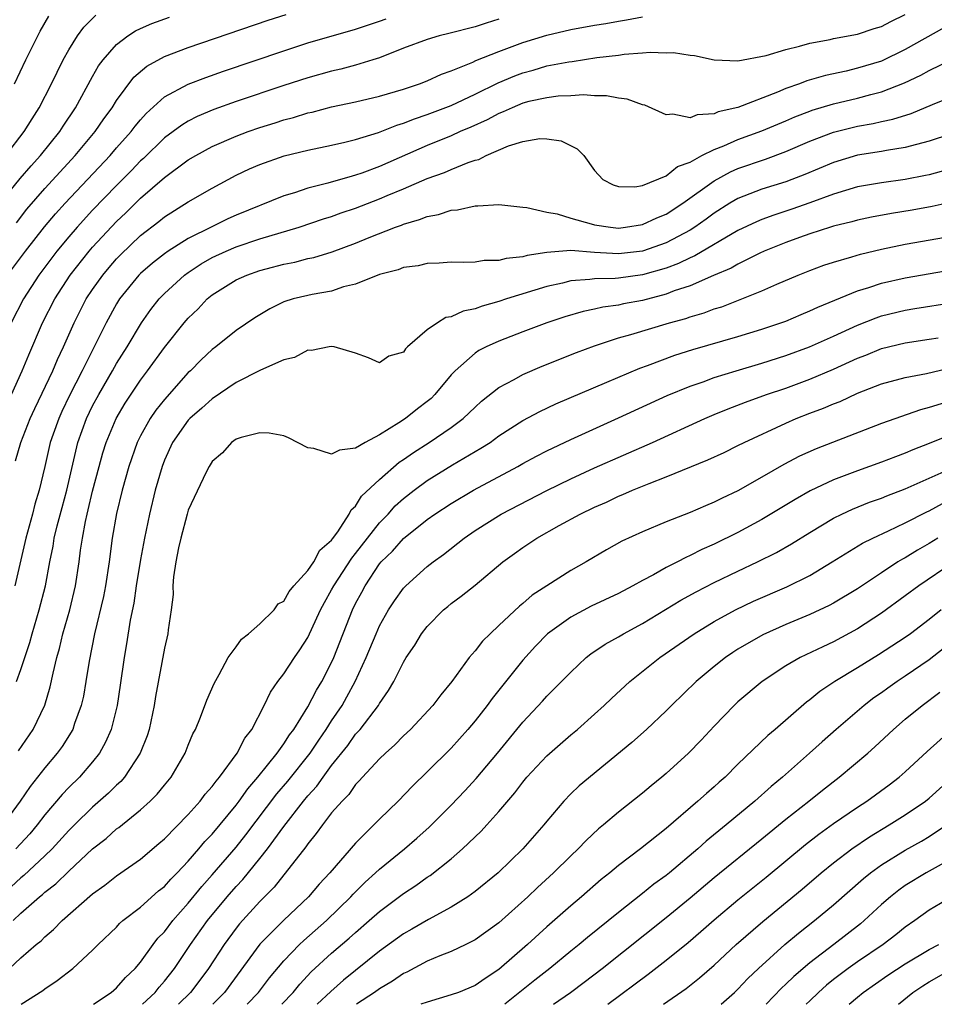
# Model space of a CAD drawing. Units: inches. Extents: x 2613000 to 2616000, y 1491000 to 1494000.
# Drawn here: x 2613113 to 2613189, y 1491000 to 1491082 of the extents above; entities that cross this region are included whole.
import ezdxf

# ---------------------------------------------------------------- set-up
doc = ezdxf.new("R2010")
doc.units = ezdxf.units.IN
doc.header["$MEASUREMENT"] = 0
doc.layers.add('LD26131491_2ft', color=214, linetype='Continuous')

msp = doc.modelspace()

# ---------------------------------------------------------------- linework, layer by layer
at = {"layer": 'LD26131491_2ft'}
for points, elevation in [([(2613111.244, 1491067), (2613112.923, 1491069.077), (2613113.853, 1491070.147), (2613114.635, 1491071), (2613116.252, 1491073), (2613116.541, 1491073.459), (2613117.57, 1491075), (2613119, 1491077.618), (2613119.502, 1491078.498), (2613119.876, 1491079), (2613121, 1491080.292), (2613121.945, 1491081), (2613122.584, 1491081.416), (2613123, 1491081.619), (2613123.959, 1491082.041), (2613125.423, 1491082.578)], 8466), ([(2613111.731, 1491071), (2613113.273, 1491073), (2613113.927, 1491074.073), (2613114.524, 1491075), (2613115.553, 1491077), (2613116.019, 1491077.981), (2613116.532, 1491079), (2613117, 1491079.85), (2613117.719, 1491081), (2613118.263, 1491081.737), (2613119.254, 1491082.746)], 8464), ([(2613111.887, 1491061), (2613113.395, 1491063), (2613114.975, 1491065.025), (2613115.888, 1491066.112), (2613116.693, 1491067), (2613120.458, 1491071), (2613121, 1491071.636), (2613122.214, 1491073), (2613122.545, 1491073.455), (2613123, 1491073.995), (2613123.475, 1491074.525), (2613125, 1491075.896), (2613127, 1491076.975), (2613128.463, 1491077.537), (2613129.948, 1491078.052), (2613135, 1491079.768), (2613137, 1491080.419), (2613141, 1491081.562), (2613142.071, 1491081.929), (2613143, 1491082.225), (2613143.566, 1491082.434)], 8470), ([(2613153, 1491082.396), (2613151.93, 1491082.069), (2613151, 1491081.762), (2613148.807, 1491081.193), (2613147.999, 1491081), (2613147, 1491080.709), (2613145, 1491079.978), (2613143, 1491079.184), (2613142.431, 1491079), (2613141, 1491078.556), (2613139.769, 1491078.232), (2613139, 1491078.067), (2613137, 1491077.511), (2613135, 1491076.863), (2613131, 1491075.511), (2613129.149, 1491074.851), (2613127.742, 1491074.258), (2613127, 1491073.88), (2613126.451, 1491073.549), (2613125, 1491072.466), (2613123.242, 1491070.758), (2613123, 1491070.547), (2613122.244, 1491069.756), (2613121, 1491068.501), (2613119, 1491066.421), (2613117.691, 1491065), (2613117, 1491064.203), (2613116.016, 1491063), (2613114.504, 1491061), (2613113.201, 1491059), (2613112.175, 1491057)], 8472), ([(2613112.215, 1491051), (2613113.11, 1491053), (2613113.661, 1491054.339), (2613114.812, 1491057), (2613115.826, 1491059), (2613117.125, 1491061), (2613118.709, 1491063), (2613119, 1491063.334), (2613121, 1491065.469), (2613121.79, 1491066.21), (2613123, 1491067.42), (2613125, 1491069.172), (2613127, 1491070.629), (2613127.628, 1491071), (2613129, 1491071.746), (2613131, 1491072.621), (2613132.004, 1491073), (2613133, 1491073.348), (2613134.265, 1491073.735), (2613135, 1491073.981), (2613135.814, 1491074.186), (2613137, 1491074.559), (2613137.365, 1491074.635), (2613139, 1491075.065), (2613141, 1491075.483), (2613143, 1491075.955), (2613145, 1491076.554), (2613146.342, 1491077), (2613147, 1491077.258), (2613148.194, 1491077.806), (2613149, 1491078.082), (2613150.821, 1491078.821), (2613151.061, 1491078.939), (2613153, 1491079.709), (2613154.109, 1491080.109), (2613155, 1491080.452), (2613157, 1491081.071), (2613159, 1491081.535), (2613161, 1491081.892), (2613161.954, 1491082.047), (2613163, 1491082.242), (2613163.662, 1491082.338), (2613165, 1491082.598)], 8474), ([(2613112.466, 1491077), (2613113.403, 1491079), (2613114.595, 1491081.405), (2613115.346, 1491082.654)], 8462), ([(2613112.552, 1491045.448), (2613112.994, 1491047), (2613113.785, 1491049), (2613114.161, 1491049.84), (2613115.661, 1491053), (2613116.057, 1491053.943), (2613116.561, 1491055), (2613117.443, 1491057), (2613118.47, 1491059), (2613119, 1491059.8), (2613119.841, 1491061), (2613120.369, 1491061.631), (2613121, 1491062.354), (2613121.318, 1491062.682), (2613123, 1491064.295), (2613124.526, 1491065.474), (2613125, 1491065.873), (2613127, 1491067.133), (2613129, 1491068.277), (2613130.348, 1491069), (2613131, 1491069.342), (2613132.127, 1491069.874), (2613133, 1491070.255), (2613135.031, 1491070.969), (2613137, 1491071.451), (2613139, 1491071.865), (2613140.114, 1491072.113), (2613141, 1491072.331), (2613142.924, 1491072.924), (2613144.458, 1491073.542), (2613145, 1491073.694), (2613145.923, 1491074.077), (2613147, 1491074.418), (2613149, 1491075.175), (2613151, 1491076.117), (2613152.928, 1491077.072), (2613154.328, 1491077.672), (2613155, 1491077.926), (2613155.854, 1491078.147), (2613157, 1491078.491), (2613158.848, 1491078.848), (2613159.124, 1491078.876), (2613161.185, 1491079.185), (2613163, 1491079.395), (2613163.467, 1491079.467), (2613165, 1491079.575), (2613165.642, 1491079.642), (2613167, 1491079.6), (2613167.607, 1491079.607), (2613169, 1491079.383), (2613169.357, 1491079.357), (2613171, 1491079.014), (2613173, 1491078.91), (2613175.363, 1491079.363), (2613177, 1491079.881), (2613178.144, 1491080.143), (2613179, 1491080.406), (2613180.703, 1491080.703), (2613181, 1491080.776), (2613183, 1491081.136), (2613184.388, 1491081.612), (2613185, 1491081.781), (2613185.797, 1491082.203), (2613187, 1491082.786)], 8476), ([(2613112.618, 1491065.382), (2613113.495, 1491066.505), (2613115, 1491068.24), (2613117.548, 1491071), (2613119.223, 1491073), (2613119.938, 1491074.062), (2613120.625, 1491075), (2613121, 1491075.609), (2613122.452, 1491077.548), (2613123.527, 1491078.472), (2613125, 1491079.271), (2613127, 1491080.041), (2613133.689, 1491082.312), (2613135.198, 1491082.802)], 8468), ([(2613190.279, 1491081.721), (2613187, 1491079.86), (2613185, 1491078.903), (2613183, 1491078.292), (2613182.062, 1491078.062), (2613180.311, 1491077.689), (2613178.76, 1491077.24), (2613178.144, 1491077), (2613177, 1491076.609), (2613176.31, 1491076.309), (2613173, 1491075.024), (2613171.351, 1491074.649), (2613171, 1491074.487), (2613169.585, 1491074.415), (2613169, 1491074.155), (2613167.542, 1491074.458), (2613167, 1491074.398), (2613165.198, 1491075.198), (2613165, 1491075.25), (2613163.713, 1491075.713), (2613163, 1491075.785), (2613162, 1491076), (2613161, 1491075.995), (2613160.074, 1491076.074), (2613159, 1491076.004), (2613157.96, 1491075.96), (2613157, 1491075.827), (2613155.504, 1491075.504), (2613155, 1491075.369), (2613154.096, 1491075), (2613153.355, 1491074.646), (2613153, 1491074.526), (2613152.015, 1491073.985), (2613150.633, 1491073.367), (2613149.755, 1491073), (2613149, 1491072.658), (2613147, 1491071.85), (2613143, 1491070.081), (2613141.525, 1491069.525), (2613141, 1491069.342), (2613140.721, 1491069.279), (2613138.682, 1491068.682), (2613137, 1491068.268), (2613135.888, 1491067.888), (2613135, 1491067.626), (2613131, 1491066.006), (2613130.305, 1491065.695), (2613128.959, 1491065.041), (2613127, 1491064.06), (2613125.32, 1491063), (2613125, 1491062.778), (2613124.001, 1491061.999), (2613123, 1491061.131), (2613122.87, 1491061), (2613121.257, 1491059), (2613121, 1491058.587), (2613120.126, 1491057), (2613118.132, 1491053), (2613117.071, 1491050.929), (2613116.421, 1491049.58), (2613116.157, 1491049), (2613115.693, 1491047.693), (2613115.448, 1491047), (2613115, 1491044.987), (2613114.534, 1491043), (2613114.164, 1491041.836), (2613113.96, 1491041), (2613113.41, 1491039), (2613112.475, 1491035)], 8478), ([(2613112.639, 1491027), (2613113, 1491027.998), (2613113.731, 1491030.269), (2613113.932, 1491031), (2613114.536, 1491033), (2613115.041, 1491035), (2613115.41, 1491037), (2613115.687, 1491038.313), (2613115.782, 1491039), (2613116.023, 1491040.023), (2613116.436, 1491041.564), (2613116.843, 1491043), (2613117.768, 1491047), (2613118.488, 1491049), (2613119, 1491050.048), (2613119.508, 1491051), (2613120.668, 1491053), (2613121, 1491053.598), (2613121.887, 1491055), (2613123.084, 1491057), (2613123.877, 1491058.123), (2613124.564, 1491059), (2613125, 1491059.451), (2613126.688, 1491061), (2613127, 1491061.222), (2613128.075, 1491061.925), (2613129, 1491062.455), (2613130.169, 1491063), (2613131, 1491063.357), (2613133, 1491064.017), (2613136.28, 1491065), (2613138.31, 1491065.69), (2613139, 1491065.899), (2613139.807, 1491066.193), (2613141, 1491066.587), (2613143, 1491067.363), (2613143.65, 1491067.65), (2613145, 1491068.21), (2613147, 1491069.078), (2613148.43, 1491069.57), (2613149, 1491069.829), (2613150.412, 1491070.412), (2613151, 1491070.603), (2613151.323, 1491070.677), (2613151.918, 1491071), (2613153.801, 1491071.801), (2613155, 1491072.171), (2613156.41, 1491072.41), (2613157, 1491072.394), (2613158.214, 1491072.215), (2613159.552, 1491071.552), (2613160.107, 1491071), (2613161, 1491069.749), (2613161.682, 1491069), (2613162.556, 1491068.556), (2613163, 1491068.42), (2613164.379, 1491068.38), (2613165, 1491068.485), (2613167, 1491069.297), (2613167.927, 1491070.073), (2613169, 1491070.446), (2613169.983, 1491071), (2613171, 1491071.505), (2613171.819, 1491071.819), (2613173, 1491072.344), (2613175, 1491073.064), (2613177, 1491073.894), (2613177.765, 1491074.235), (2613179, 1491074.712), (2613179.21, 1491074.79), (2613181, 1491075.335), (2613183, 1491075.805), (2613184.114, 1491076.114), (2613185, 1491076.329), (2613186.924, 1491077.076), (2613188.293, 1491077.707), (2613189, 1491078.097), (2613191, 1491079.074)], 8480), ([(2613112.795, 1491021.205), (2613114.011, 1491023), (2613114.988, 1491025.012), (2613115.457, 1491026.543), (2613115.693, 1491027.693), (2613116.009, 1491029), (2613116.23, 1491029.77), (2613116.517, 1491031), (2613117.082, 1491033), (2613117.571, 1491035), (2613117.882, 1491037), (2613117.995, 1491037.995), (2613118.138, 1491039), (2613118.39, 1491040.39), (2613118.53, 1491041), (2613118.635, 1491041.365), (2613119, 1491042.933), (2613119.542, 1491045), (2613119.859, 1491046.141), (2613120.131, 1491047), (2613120.97, 1491049), (2613121.725, 1491050.275), (2613123, 1491052.207), (2613123.602, 1491053), (2613125, 1491054.931), (2613126.671, 1491057), (2613127, 1491057.386), (2613127.816, 1491058.184), (2613128.588, 1491059), (2613129, 1491059.336), (2613131, 1491060.591), (2613131.9, 1491061), (2613133, 1491061.373), (2613133.516, 1491061.516), (2613135, 1491061.913), (2613135.912, 1491062.088), (2613137, 1491062.375), (2613137.521, 1491062.479), (2613139.044, 1491062.956), (2613141, 1491063.675), (2613142.143, 1491064.143), (2613144.347, 1491065), (2613144.83, 1491065.17), (2613145, 1491065.247), (2613146.363, 1491065.637), (2613147, 1491065.905), (2613147.928, 1491066.072), (2613149, 1491066.435), (2613149.538, 1491066.462), (2613151, 1491066.799), (2613151.217, 1491066.783), (2613153, 1491066.906), (2613155, 1491066.678), (2613155.338, 1491066.662), (2613157, 1491066.27), (2613157.877, 1491066.122), (2613159, 1491065.759), (2613160.706, 1491065.294), (2613161, 1491065.195), (2613162.33, 1491065), (2613163, 1491064.929), (2613163.579, 1491065), (2613165, 1491065.223), (2613166.216, 1491065.784), (2613167, 1491066.099), (2613168.396, 1491067), (2613171, 1491068.878), (2613172.374, 1491069.627), (2613173, 1491069.902), (2613175.299, 1491070.701), (2613177, 1491071.323), (2613179, 1491072.186), (2613181, 1491072.953), (2613183, 1491073.447), (2613184.321, 1491073.679), (2613185, 1491073.843), (2613185.961, 1491074.039), (2613187.478, 1491074.522), (2613189.268, 1491075.268), (2613191, 1491075.966)], 8482), ([(2613190.791, 1491072.791), (2613189, 1491072.2), (2613187.934, 1491071.934), (2613187, 1491071.659), (2613185.42, 1491071.42), (2613185, 1491071.333), (2613183, 1491071.015), (2613181, 1491070.422), (2613178.587, 1491069.413), (2613177.509, 1491069), (2613177, 1491068.809), (2613175, 1491068.172), (2613173, 1491067.398), (2613172.321, 1491067), (2613171, 1491066.177), (2613170.326, 1491065.674), (2613169.378, 1491065), (2613169, 1491064.763), (2613167, 1491063.702), (2613165, 1491063.005), (2613163, 1491062.778), (2613161, 1491062.899), (2613159, 1491063.049), (2613157, 1491062.894), (2613155.367, 1491062.633), (2613155, 1491062.52), (2613153.612, 1491062.388), (2613153, 1491062.207), (2613151.774, 1491062.226), (2613151, 1491062.079), (2613150.039, 1491062.039), (2613149, 1491062.08), (2613148.009, 1491061.991), (2613147, 1491061.974), (2613146.235, 1491061.765), (2613145, 1491061.625), (2613144.554, 1491061.446), (2613143, 1491061.047), (2613141, 1491060.245), (2613140.003, 1491060.003), (2613139, 1491059.665), (2613137.381, 1491059.381), (2613137, 1491059.296), (2613135.77, 1491059), (2613135, 1491058.757), (2613133.821, 1491058.179), (2613132.567, 1491057.433), (2613131, 1491056.364), (2613129.316, 1491055), (2613129, 1491054.764), (2613128.09, 1491053.909), (2613127.182, 1491053), (2613127, 1491052.836), (2613125, 1491050.601), (2613124.295, 1491049.705), (2613123.816, 1491049), (2613123, 1491047.551), (2613122.725, 1491047), (2613122.021, 1491045), (2613121.47, 1491043), (2613121, 1491041.043), (2613120.647, 1491039), (2613120.384, 1491037), (2613120.074, 1491035), (2613119.901, 1491034.099), (2613119.156, 1491031), (2613118.7, 1491028.7), (2613118.432, 1491027), (2613118.221, 1491025.779), (2613118.041, 1491025), (2613117.494, 1491023.494), (2613117.338, 1491023), (2613116.446, 1491021.554), (2613116.044, 1491021), (2613115, 1491019.787), (2613114.398, 1491019), (2613113.776, 1491018.224), (2613112.933, 1491017), (2613111.481, 1491015)], 8484), ([(2613191, 1491069.944), (2613189, 1491069.391), (2613188.684, 1491069.316), (2613187, 1491068.982), (2613185, 1491068.714), (2613183, 1491068.366), (2613181, 1491067.772), (2613179, 1491067.038), (2613177.496, 1491066.504), (2613175.985, 1491066.015), (2613175, 1491065.652), (2613174.538, 1491065.462), (2613173, 1491064.721), (2613169.4, 1491062.6), (2613169, 1491062.44), (2613168.035, 1491061.965), (2613167, 1491061.588), (2613165, 1491061.012), (2613163, 1491060.742), (2613162.709, 1491060.709), (2613161, 1491060.682), (2613160.616, 1491060.616), (2613159, 1491060.507), (2613158.325, 1491060.325), (2613157, 1491060.031), (2613153.641, 1491059), (2613153, 1491058.79), (2613151.592, 1491058.408), (2613151, 1491058.182), (2613150.016, 1491057.984), (2613149, 1491057.502), (2613148.562, 1491057.438), (2613147.848, 1491057), (2613147, 1491056.405), (2613145.358, 1491055), (2613145.168, 1491054.832), (2613145, 1491054.556), (2613143.791, 1491054.209), (2613143, 1491053.658), (2613142.075, 1491054.075), (2613141, 1491054.478), (2613139.205, 1491055), (2613139, 1491055.029), (2613138.793, 1491055), (2613137.317, 1491054.682), (2613137, 1491054.709), (2613135.892, 1491054.108), (2613135, 1491053.912), (2613133.038, 1491053.038), (2613131, 1491052), (2613129, 1491050.659), (2613128.13, 1491049.87), (2613127.126, 1491049), (2613127, 1491048.864), (2613125.689, 1491047), (2613125, 1491045.506), (2613124.803, 1491045), (2613124.243, 1491043), (2613123.769, 1491041), (2613123.347, 1491039), (2613123, 1491037.197), (2613122.642, 1491035), (2613122.436, 1491033.564), (2613122.141, 1491032.141), (2613121.839, 1491030.161), (2613121.638, 1491029), (2613121.31, 1491026.69), (2613121.048, 1491025), (2613120.547, 1491023), (2613120.084, 1491021.916), (2613119.572, 1491021), (2613119, 1491020.285), (2613117.886, 1491019), (2613117, 1491018.135), (2613116.445, 1491017.555), (2613115, 1491015.851), (2613114.353, 1491015), (2613113.732, 1491014.268), (2613112.585, 1491013)], 8486), ([(2613191, 1491067.138), (2613189.258, 1491066.742), (2613187.57, 1491066.43), (2613185.847, 1491066.153), (2613184.162, 1491065.838), (2613183, 1491065.597), (2613182.538, 1491065.462), (2613181, 1491065.083), (2613180.731, 1491065), (2613179, 1491064.441), (2613178.145, 1491064.145), (2613177, 1491063.732), (2613175.186, 1491063), (2613174.841, 1491062.841), (2613173, 1491061.911), (2613172.43, 1491061.57), (2613170.952, 1491060.951), (2613169, 1491060.105), (2613167.668, 1491059.668), (2613167, 1491059.407), (2613165, 1491058.883), (2613163.413, 1491058.587), (2613163, 1491058.491), (2613161.685, 1491058.315), (2613161, 1491058.148), (2613160.042, 1491057.958), (2613158.501, 1491057.499), (2613157.002, 1491057), (2613155, 1491056.25), (2613153, 1491055.478), (2613151.942, 1491055), (2613151.314, 1491054.686), (2613151, 1491054.471), (2613149.326, 1491053), (2613149, 1491052.65), (2613147.638, 1491051), (2613147.316, 1491050.684), (2613147, 1491050.418), (2613146.184, 1491049.816), (2613145.183, 1491049), (2613144.629, 1491048.629), (2613143, 1491047.634), (2613141.804, 1491047), (2613141, 1491046.513), (2613139.644, 1491046.356), (2613139, 1491046.021), (2613137.496, 1491046.504), (2613137, 1491046.548), (2613135.394, 1491047.394), (2613135, 1491047.545), (2613133.775, 1491047.775), (2613133, 1491047.816), (2613131.414, 1491047.414), (2613131, 1491047.274), (2613130.605, 1491047), (2613129.869, 1491046.131), (2613129, 1491045.405), (2613128.753, 1491045), (2613128.512, 1491044.512), (2613127, 1491041.334), (2613126.9, 1491041), (2613126.375, 1491039), (2613126.187, 1491038.187), (2613125.966, 1491037), (2613125.764, 1491035.764), (2613125.719, 1491035), (2613125.725, 1491034.275), (2613125.575, 1491033), (2613125.323, 1491031.323), (2613125.289, 1491031), (2613125, 1491029.787), (2613124.266, 1491025.734), (2613124.148, 1491025), (2613123.718, 1491023), (2613123.55, 1491022.45), (2613122.989, 1491021), (2613121.666, 1491019), (2613121.353, 1491018.647), (2613121, 1491018.335), (2613120.332, 1491017.668), (2613119, 1491016.502), (2613117.473, 1491015), (2613117, 1491014.531), (2613115.616, 1491013), (2613115, 1491012.408), (2613113.23, 1491010.77), (2613113, 1491010.593), (2613112.18, 1491009.82)], 8488), ([(2613112.357, 1491007), (2613113, 1491007.613), (2613114.558, 1491009), (2613114.808, 1491009.192), (2613115, 1491009.371), (2613115.922, 1491010.078), (2613117, 1491011.145), (2613119, 1491012.997), (2613120.125, 1491013.875), (2613121, 1491014.667), (2613121.198, 1491014.802), (2613123, 1491016.277), (2613123.806, 1491017), (2613124.412, 1491017.588), (2613125, 1491018.323), (2613125.578, 1491019), (2613126.755, 1491021), (2613127, 1491021.67), (2613127.388, 1491022.612), (2613127.601, 1491023), (2613128.025, 1491024.025), (2613128.546, 1491025.454), (2613129.157, 1491026.843), (2613129.588, 1491027.588), (2613130.342, 1491029), (2613131, 1491029.898), (2613131.446, 1491030.554), (2613132.031, 1491031), (2613133, 1491031.834), (2613134.199, 1491033), (2613134.51, 1491033.49), (2613135, 1491033.735), (2613135.457, 1491034.543), (2613135.847, 1491035), (2613137, 1491036.277), (2613137.495, 1491037), (2613138.014, 1491037.986), (2613139, 1491038.811), (2613139.072, 1491038.928), (2613139.509, 1491039.509), (2613140.464, 1491041), (2613140.628, 1491041.372), (2613141, 1491041.666), (2613141.503, 1491042.497), (2613143, 1491043.904), (2613144.652, 1491045.348), (2613145, 1491045.571), (2613145.835, 1491046.165), (2613147.147, 1491047), (2613149, 1491048.262), (2613149.994, 1491049), (2613151, 1491049.962), (2613151.55, 1491050.45), (2613153, 1491051.599), (2613154.269, 1491052.269), (2613155, 1491052.684), (2613156.625, 1491053.375), (2613159.481, 1491054.519), (2613161, 1491055.092), (2613163, 1491055.741), (2613164.022, 1491056.022), (2613167.266, 1491057), (2613168.627, 1491057.373), (2613169, 1491057.508), (2613170.16, 1491057.841), (2613171, 1491058.161), (2613171.645, 1491058.355), (2613173.327, 1491059), (2613175, 1491059.681), (2613176.242, 1491060.241), (2613178.027, 1491061), (2613179, 1491061.384), (2613180.181, 1491061.819), (2613181, 1491062.089), (2613182.525, 1491062.525), (2613183.247, 1491062.753), (2613185, 1491063.165), (2613187, 1491063.57), (2613191, 1491064.294)], 8490), ([(2613111.506, 1491002.494), (2613113, 1491003.887), (2613114.287, 1491005), (2613114.681, 1491005.319), (2613115, 1491005.65), (2613115.738, 1491006.262), (2613116.443, 1491007), (2613119, 1491009.254), (2613120.022, 1491009.978), (2613121, 1491010.745), (2613123, 1491012.146), (2613124.551, 1491013.449), (2613125, 1491013.843), (2613127, 1491015.883), (2613127.99, 1491017), (2613128.422, 1491017.577), (2613129, 1491018.213), (2613129.322, 1491018.678), (2613129.61, 1491019), (2613131.084, 1491021), (2613131.739, 1491022.262), (2613132.321, 1491023), (2613133.365, 1491025), (2613133.884, 1491026.116), (2613134.499, 1491027), (2613135, 1491027.653), (2613135.884, 1491029), (2613136.349, 1491029.651), (2613137, 1491030.674), (2613138.07, 1491033), (2613138.388, 1491033.612), (2613139, 1491034.664), (2613139.17, 1491035), (2613140.675, 1491037.324), (2613141, 1491037.698), (2613141.999, 1491039), (2613143, 1491040.266), (2613143.714, 1491041), (2613144.316, 1491041.683), (2613145, 1491042.299), (2613145.892, 1491043), (2613147, 1491043.821), (2613149.112, 1491045.113), (2613151.492, 1491046.508), (2613152.254, 1491047), (2613153, 1491047.546), (2613155, 1491048.836), (2613156.405, 1491049.595), (2613157.771, 1491050.229), (2613162.026, 1491052.027), (2613164.787, 1491053.213), (2613165.438, 1491053.438), (2613167.711, 1491054.289), (2613169.234, 1491054.766), (2613173, 1491055.859), (2613175, 1491056.465), (2613176.593, 1491057), (2613177, 1491057.154), (2613178.287, 1491057.713), (2613179, 1491057.997), (2613179.679, 1491058.321), (2613183, 1491059.673), (2613183.95, 1491059.95), (2613185, 1491060.309), (2613187, 1491060.762), (2613191, 1491061.458)], 8492), ([(2613113.017, 1491000), (2613114.836, 1491001.164), (2613115, 1491001.298), (2613116.018, 1491001.982), (2613117.338, 1491003), (2613119, 1491004.53), (2613119.459, 1491005), (2613121, 1491006.465), (2613121.254, 1491006.746), (2613121.538, 1491007), (2613123, 1491008.121), (2613124.52, 1491009.48), (2613125, 1491009.853), (2613125.534, 1491010.466), (2613126.072, 1491011), (2613127, 1491011.974), (2613127.896, 1491013), (2613128.39, 1491013.61), (2613129, 1491014.23), (2613131, 1491016.653), (2613131.262, 1491017), (2613131.975, 1491018.025), (2613132.816, 1491019), (2613134.438, 1491021), (2613135, 1491021.78), (2613135.469, 1491022.532), (2613135.829, 1491023), (2613137, 1491024.872), (2613137.729, 1491026.271), (2613138.185, 1491027), (2613139, 1491028.601), (2613139.177, 1491029), (2613140.743, 1491033), (2613141, 1491033.52), (2613141.525, 1491034.475), (2613141.79, 1491035), (2613143, 1491036.831), (2613143.142, 1491037), (2613144.089, 1491037.911), (2613145, 1491038.967), (2613147, 1491040.551), (2613147.626, 1491041), (2613149, 1491041.899), (2613150.859, 1491043), (2613154.58, 1491045), (2613155, 1491045.242), (2613156.142, 1491045.859), (2613157, 1491046.303), (2613159, 1491047.258), (2613163, 1491049.049), (2613167.087, 1491050.913), (2613169, 1491051.703), (2613170.076, 1491052.076), (2613171, 1491052.423), (2613172.846, 1491053), (2613175, 1491053.63), (2613177, 1491054.271), (2613178.986, 1491055), (2613181, 1491055.885), (2613183, 1491056.795), (2613184.567, 1491057.433), (2613185, 1491057.577), (2613187, 1491058.076), (2613187.808, 1491058.192), (2613191, 1491058.718)], 8494), ([(2613119.084, 1491000), (2613120.548, 1491001), (2613121, 1491001.388), (2613121.748, 1491002.252), (2613122.546, 1491003), (2613123, 1491003.537), (2613124.051, 1491005), (2613124.466, 1491005.534), (2613125, 1491006.076), (2613125.697, 1491007), (2613127, 1491008.473), (2613128.133, 1491009.867), (2613129, 1491010.834), (2613131, 1491013.152), (2613131.824, 1491014.177), (2613134.404, 1491017.596), (2613135.329, 1491018.671), (2613137.207, 1491021), (2613137.914, 1491022.086), (2613138.546, 1491023), (2613139, 1491023.718), (2613139.868, 1491025), (2613140.278, 1491025.722), (2613140.958, 1491027), (2613141.876, 1491029), (2613142.712, 1491031), (2613143, 1491031.651), (2613143.764, 1491033), (2613144.252, 1491033.748), (2613145, 1491034.796), (2613145.195, 1491035), (2613147, 1491036.613), (2613147.493, 1491037), (2613148.369, 1491037.631), (2613150.093, 1491039), (2613151, 1491039.621), (2613153.178, 1491041), (2613157, 1491042.981), (2613159, 1491043.96), (2613161, 1491044.885), (2613165.839, 1491047), (2613170.222, 1491049), (2613171, 1491049.335), (2613172.181, 1491049.82), (2613173.629, 1491050.371), (2613175.39, 1491051), (2613177, 1491051.549), (2613179, 1491052.281), (2613181, 1491053.117), (2613183, 1491054.036), (2613183.693, 1491054.307), (2613185, 1491054.861), (2613187, 1491055.344), (2613189, 1491055.631), (2613189.761, 1491055.761)], 8496), ([(2613123.167, 1491000), (2613124.227, 1491001), (2613124.567, 1491001.433), (2613125, 1491001.922), (2613125.841, 1491003), (2613127.187, 1491005), (2613128.606, 1491007), (2613130.266, 1491009), (2613131, 1491009.844), (2613131.566, 1491010.434), (2613133, 1491012.201), (2613133.63, 1491013), (2613135, 1491014.868), (2613136.632, 1491017), (2613137, 1491017.447), (2613137.753, 1491018.247), (2613138.281, 1491019), (2613139, 1491019.966), (2613140.344, 1491021.656), (2613141, 1491022.583), (2613141.382, 1491023), (2613142.906, 1491025), (2613143, 1491025.171), (2613143.757, 1491026.243), (2613144.191, 1491027), (2613145, 1491028.614), (2613145.239, 1491029), (2613145.947, 1491030.053), (2613146.525, 1491031), (2613147, 1491031.613), (2613148.371, 1491033), (2613148.713, 1491033.287), (2613149, 1491033.525), (2613149.848, 1491034.152), (2613151, 1491035.068), (2613153.331, 1491037), (2613154.29, 1491037.71), (2613155, 1491038.221), (2613156.169, 1491039), (2613158.045, 1491040.045), (2613159.8, 1491041), (2613161, 1491041.576), (2613161.989, 1491042.011), (2613163, 1491042.492), (2613163.367, 1491042.633), (2613164.181, 1491043), (2613165.569, 1491043.569), (2613167, 1491044.114), (2613170.47, 1491045.53), (2613171.83, 1491046.171), (2613173, 1491046.737), (2613173.511, 1491047), (2613177, 1491048.619), (2613177.88, 1491049), (2613179, 1491049.435), (2613180.146, 1491049.854), (2613181, 1491050.223), (2613181.563, 1491050.437), (2613183, 1491051.115), (2613185, 1491051.914), (2613187, 1491052.441), (2613188.764, 1491052.764), (2613191, 1491053.308)], 8498), ([(2613190.35, 1491050.35), (2613189, 1491049.919), (2613188.263, 1491049.737), (2613185, 1491048.583), (2613179.53, 1491046.469), (2613178.153, 1491045.847), (2613176.849, 1491045.151), (2613175, 1491044.083), (2613173, 1491042.956), (2613171.663, 1491042.337), (2613171, 1491041.99), (2613170.291, 1491041.709), (2613169, 1491041.133), (2613167, 1491040.349), (2613165, 1491039.518), (2613163.269, 1491038.732), (2613161.989, 1491038.011), (2613160.298, 1491037), (2613159, 1491036.275), (2613157, 1491035.017), (2613155.784, 1491034.216), (2613155, 1491033.528), (2613154.704, 1491033.296), (2613153, 1491031.678), (2613152.258, 1491031), (2613151.625, 1491030.375), (2613151, 1491029.557), (2613150.516, 1491029), (2613149.066, 1491027), (2613148.125, 1491025.875), (2613147.476, 1491025), (2613145.59, 1491023), (2613145, 1491022.446), (2613144.294, 1491021.706), (2613143.495, 1491021), (2613143, 1491020.524), (2613141.582, 1491019), (2613141.315, 1491018.685), (2613141, 1491018.376), (2613140.438, 1491017.562), (2613139.865, 1491017), (2613139, 1491016.003), (2613138.221, 1491015), (2613137.717, 1491014.283), (2613137, 1491013.436), (2613136.83, 1491013.17), (2613134.192, 1491009.808), (2613133, 1491008.593), (2613131.282, 1491006.718), (2613131, 1491006.364), (2613129.992, 1491005), (2613128.692, 1491003), (2613127.976, 1491002.024), (2613127.19, 1491001), (2613126.173, 1491000)], 8500), ([(2613191, 1491047.724), (2613189, 1491046.915), (2613187.62, 1491046.38), (2613187, 1491046.104), (2613186.192, 1491045.808), (2613185, 1491045.345), (2613183, 1491044.628), (2613181, 1491043.865), (2613179.053, 1491042.947), (2613177.776, 1491042.224), (2613175, 1491040.548), (2613173, 1491039.464), (2613171, 1491038.487), (2613169.968, 1491038.032), (2613169, 1491037.531), (2613168.622, 1491037.378), (2613167.929, 1491037), (2613167, 1491036.53), (2613165.937, 1491035.937), (2613165, 1491035.455), (2613164.194, 1491035), (2613163, 1491034.371), (2613160.71, 1491033.291), (2613159, 1491032.388), (2613157.069, 1491031), (2613156.052, 1491029.948), (2613155, 1491028.781), (2613152.423, 1491025.577), (2613152.013, 1491025), (2613151, 1491023.708), (2613150.397, 1491023), (2613149, 1491021.431), (2613147, 1491019.435), (2613145.753, 1491018.247), (2613144.556, 1491017), (2613143, 1491015.475), (2613142.542, 1491015), (2613141, 1491013.48), (2613138.835, 1491011), (2613137.943, 1491010.056), (2613137.049, 1491009), (2613135, 1491007.044), (2613133, 1491005.026), (2613130.045, 1491001), (2613129.061, 1491000)], 8502), ([(2613131.937, 1491000), (2613132.881, 1491001), (2613133.793, 1491002.207), (2613135, 1491003.64), (2613136.318, 1491005), (2613136.664, 1491005.336), (2613138.557, 1491007), (2613140.605, 1491009), (2613140.788, 1491009.212), (2613141.794, 1491010.206), (2613142.678, 1491011), (2613143, 1491011.309), (2613145.089, 1491013), (2613146.117, 1491013.884), (2613147.172, 1491014.828), (2613149, 1491016.646), (2613150.145, 1491017.855), (2613151.103, 1491018.897), (2613152.869, 1491021), (2613155, 1491023.592), (2613156.642, 1491025.358), (2613157, 1491025.77), (2613157.625, 1491026.375), (2613159, 1491027.796), (2613160.299, 1491029), (2613160.693, 1491029.307), (2613161.878, 1491030.122), (2613163, 1491030.741), (2613163.42, 1491031), (2613165, 1491031.841), (2613168.208, 1491033.792), (2613169.497, 1491034.503), (2613171, 1491035.28), (2613173, 1491036.241), (2613174.645, 1491037), (2613176.217, 1491037.782), (2613177.49, 1491038.511), (2613179, 1491039.458), (2613181, 1491040.652), (2613181.692, 1491041), (2613182.583, 1491041.417), (2613184.009, 1491041.991), (2613185, 1491042.339), (2613185.463, 1491042.537), (2613187, 1491043.111), (2613191, 1491044.902)], 8504), ([(2613134.824, 1491000), (2613135.767, 1491001), (2613136.325, 1491001.675), (2613137.296, 1491002.704), (2613139, 1491004.273), (2613140.471, 1491005.529), (2613141, 1491006.02), (2613142.147, 1491007), (2613143, 1491007.766), (2613145, 1491009.264), (2613146.05, 1491009.95), (2613147, 1491010.63), (2613147.229, 1491010.771), (2613149, 1491012.171), (2613149.96, 1491013), (2613151.515, 1491014.485), (2613151.988, 1491015), (2613153, 1491016.125), (2613154.316, 1491017.683), (2613155, 1491018.586), (2613155.344, 1491019), (2613157, 1491020.773), (2613159, 1491022.537), (2613159.56, 1491023), (2613161, 1491024.266), (2613161.807, 1491025), (2613162.412, 1491025.588), (2613163.961, 1491027), (2613166.462, 1491029), (2613169.328, 1491031), (2613171, 1491032.014), (2613172.797, 1491033), (2613174.29, 1491033.71), (2613177.078, 1491034.923), (2613179, 1491035.879), (2613180.879, 1491037), (2613183.422, 1491038.578), (2613184.279, 1491039), (2613185.601, 1491039.6), (2613187, 1491040.267), (2613188.804, 1491041.196), (2613189, 1491041.28), (2613190.114, 1491041.886)], 8506), ([(2613189.731, 1491039), (2613189, 1491038.556), (2613188.008, 1491037.992), (2613187, 1491037.352), (2613186.764, 1491037.236), (2613186.386, 1491037), (2613185, 1491036.104), (2613183, 1491034.761), (2613181, 1491033.549), (2613180.642, 1491033.358), (2613179, 1491032.599), (2613177, 1491031.769), (2613175.092, 1491030.907), (2613173, 1491029.693), (2613172.574, 1491029.426), (2613171.945, 1491029), (2613171, 1491028.25), (2613169.512, 1491027), (2613167.449, 1491025), (2613167, 1491024.544), (2613165.344, 1491023), (2613164.105, 1491021.895), (2613159.72, 1491018.28), (2613159, 1491017.603), (2613158.418, 1491017), (2613157, 1491015.329), (2613156.743, 1491015), (2613154.994, 1491013.006), (2613152.928, 1491011), (2613151, 1491009.43), (2613150.395, 1491009), (2613149, 1491008.137), (2613147.095, 1491007.095), (2613145.718, 1491006.282), (2613145, 1491005.89), (2613143, 1491004.438), (2613139.981, 1491002.019), (2613138.918, 1491001.082), (2613137.789, 1491000)], 8508), ([(2613191, 1491036.948), (2613188.121, 1491035), (2613187, 1491034.159), (2613185, 1491032.727), (2613183, 1491031.418), (2613181, 1491030.317), (2613180.092, 1491029.908), (2613178.206, 1491029), (2613177, 1491028.302), (2613175.023, 1491027), (2613173, 1491025.306), (2613172.673, 1491025), (2613171, 1491023.277), (2613169.911, 1491022.089), (2613168.86, 1491021), (2613167, 1491019.316), (2613166.626, 1491019), (2613165.727, 1491018.274), (2613165, 1491017.651), (2613163, 1491016.063), (2613161.75, 1491015), (2613161.335, 1491014.665), (2613160.296, 1491013.704), (2613159.629, 1491013), (2613159, 1491012.419), (2613157.551, 1491011), (2613156.22, 1491009.78), (2613155.424, 1491009), (2613153, 1491006.829), (2613151, 1491005.386), (2613150.236, 1491005), (2613149, 1491004.414), (2613148.053, 1491004.053), (2613147, 1491003.611), (2613145.301, 1491002.699), (2613145, 1491002.567), (2613144.078, 1491001.922), (2613143, 1491001.3), (2613142.59, 1491001), (2613141.069, 1491000)], 8510), ([(2613190.01, 1491033), (2613189, 1491032.193), (2613187.435, 1491031), (2613187, 1491030.691), (2613184.755, 1491029.245), (2613183, 1491028.155), (2613181.097, 1491027), (2613179.839, 1491026.161), (2613179, 1491025.463), (2613178.729, 1491025.271), (2613176.121, 1491023), (2613175.508, 1491022.492), (2613173, 1491020.074), (2613171.914, 1491019), (2613171.42, 1491018.58), (2613171, 1491018.191), (2613170.355, 1491017.645), (2613169.643, 1491017), (2613167, 1491014.715), (2613164.831, 1491013), (2613163, 1491011.62), (2613162.266, 1491011), (2613161.561, 1491010.439), (2613159.902, 1491009), (2613159, 1491008.241), (2613157, 1491006.489), (2613155.38, 1491005), (2613153, 1491002.901), (2613151.833, 1491002.167), (2613151, 1491001.57), (2613149.607, 1491001), (2613149, 1491000.779), (2613147, 1491000.191), (2613146.456, 1491000)], 8512), ([(2613191.348, 1491030.652), (2613189, 1491028.827), (2613187, 1491027.44), (2613186.32, 1491027), (2613185.545, 1491026.455), (2613185, 1491026.052), (2613184.377, 1491025.622), (2613183.555, 1491025), (2613181.217, 1491023), (2613180.042, 1491021.958), (2613178.996, 1491021), (2613176.725, 1491019), (2613175.776, 1491018.224), (2613174.412, 1491017), (2613172.02, 1491015), (2613170.347, 1491013.653), (2613169.64, 1491013), (2613167.263, 1491011), (2613167, 1491010.785), (2613165.962, 1491010.038), (2613165, 1491009.257), (2613163, 1491007.692), (2613160.406, 1491005.594), (2613159.707, 1491005), (2613159, 1491004.435), (2613157.263, 1491003), (2613155.994, 1491002.006), (2613153.497, 1491000)], 8514), ([(2613157.563, 1491000), (2613158.981, 1491001), (2613160.142, 1491001.858), (2613161.626, 1491003), (2613167, 1491007.251), (2613169, 1491008.911), (2613171, 1491010.612), (2613175, 1491013.842), (2613177, 1491015.497), (2613178.93, 1491017), (2613180.08, 1491017.92), (2613181.479, 1491019), (2613183.854, 1491021), (2613184.462, 1491021.538), (2613186.013, 1491023), (2613187, 1491023.84), (2613188.412, 1491025), (2613189.901, 1491026.099)], 8516), ([(2613162.117, 1491000), (2613165.482, 1491002.517), (2613167, 1491003.687), (2613168.827, 1491005.173), (2613169.904, 1491006.096), (2613171, 1491007.073), (2613173, 1491008.746), (2613175.363, 1491010.637), (2613178.635, 1491013.365), (2613179.761, 1491014.239), (2613181, 1491015.123), (2613183, 1491016.5), (2613183.778, 1491017), (2613185.638, 1491018.362), (2613186.484, 1491019), (2613187, 1491019.458), (2613188.841, 1491021.159), (2613191, 1491023.092)], 8518), ([(2613166.776, 1491000), (2613168.668, 1491001.332), (2613169.785, 1491002.215), (2613171, 1491003.272), (2613172.86, 1491005), (2613175.082, 1491006.918), (2613178.367, 1491009.633), (2613179.958, 1491011), (2613181, 1491011.845), (2613182.513, 1491013), (2613183.992, 1491014.008), (2613185.659, 1491015), (2613187, 1491015.854), (2613188.697, 1491017), (2613189, 1491017.243), (2613191, 1491019.055)], 8520), ([(2613171.585, 1491000), (2613172.715, 1491001), (2613173, 1491001.268), (2613173.837, 1491002.163), (2613174.717, 1491003), (2613176.932, 1491005), (2613178.058, 1491005.942), (2613179.415, 1491007), (2613181, 1491008.317), (2613183.488, 1491010.512), (2613184.095, 1491011), (2613185, 1491011.654), (2613187, 1491012.89), (2613188.35, 1491013.65), (2613189, 1491014.041), (2613190.44, 1491015)], 8522), ([(2613191, 1491012.246), (2613188.742, 1491011), (2613187, 1491009.94), (2613186.448, 1491009.552), (2613185.75, 1491009), (2613185, 1491008.346), (2613183.556, 1491007), (2613183.255, 1491006.745), (2613181.031, 1491005), (2613179, 1491003.459), (2613177.662, 1491002.338), (2613177, 1491001.684), (2613176.641, 1491001.359), (2613175.346, 1491000)], 8524), ([(2613190.901, 1491009), (2613189, 1491007.866), (2613187.798, 1491007), (2613187, 1491006.45), (2613186.201, 1491005.799), (2613185.138, 1491005), (2613183, 1491003.557), (2613182.225, 1491003), (2613181, 1491002.068), (2613180.405, 1491001.595), (2613179.738, 1491001), (2613179, 1491000.298), (2613178.706, 1491000)], 8526), ([(2613182.299, 1491000), (2613183, 1491000.606), (2613183.477, 1491001), (2613185.55, 1491002.45), (2613187, 1491003.373), (2613189, 1491004.571), (2613189.792, 1491005)], 8528), ([(2613186.443, 1491000), (2613187.642, 1491001), (2613188.458, 1491001.542), (2613189, 1491001.869), (2613191, 1491003.018)], 8530)]:
    msp.add_lwpolyline(points, dxfattribs=dict(at, elevation=elevation))

doc.saveas('drawing.dxf')
